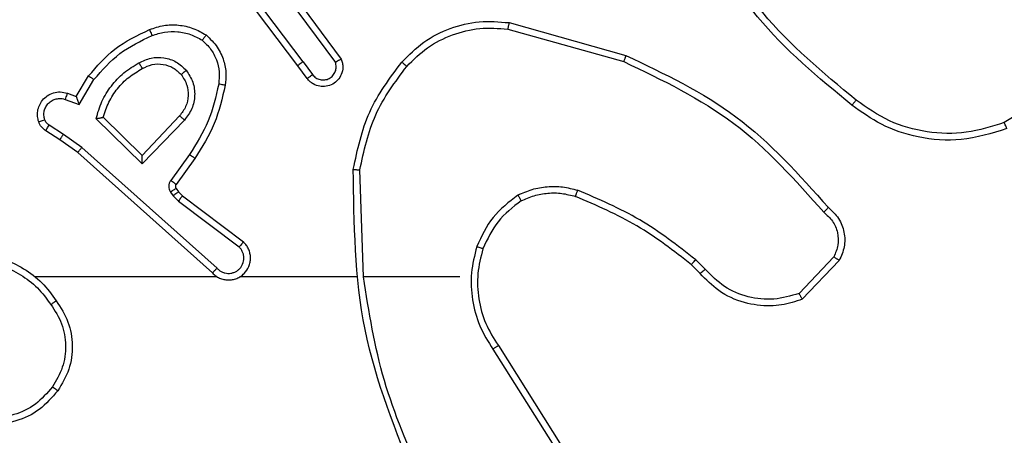
# Model space of a CAD drawing. Units: millimetres. Extents: x -494 to 952, y 26 to 886.
# Drawn here: x 516 to 519, y 231 to 232 of the extents above; entities that cross this region are included whole.
import ezdxf

# ---------------------------------------------------------------- set-up
doc = ezdxf.new("R2010")
doc.units = ezdxf.units.MM
doc.header["$PDSIZE"] = -1
doc.layers.add('VP-DIM', color=7, linetype='Continuous')
doc.layers.add('VP-EQ', color=7, linetype='Continuous', true_color=0x8a3492)
doc.dimstyles.get("Standard").update_dxf_attribs({"dimtxt": 14, "dimasz": 20, "dimexe": 20, "dimexo": 50, "dimgap": 20, "dimtad": 0, "dimdec": 0, "dimzin": 0, "dimdsep": 46, "dimtxsty": 'Standard', "dimcen": -0.09, "dimadec": 0, "dimazin": 0, "dimtfac": 1, "dimtdec": 4, "dimtofl": 0, "dimtmove": 0, "dimatfit": 3, "dimfxl": 70, "dimfxlon": 1, "dimtolj": 1, "dimtzin": 0, "dimarcsym": 0})

# ---------------------------------------------------------------- blocks, each defined once
blk = doc.blocks.new('*D268')
at = {"layer": 'Defpoints', "color": 0}
for p in [(258.6898, 665.6287), (480.5685, 25.7369), (931.6292, 25.7369)]:
    blk.add_point(p, dxfattribs=at)
at = {"layer": 'VP-DIM', "color": 0, "lineweight": -2}
for p, q in [((861.6292, 665.6287), (951.6292, 665.6287)), ((931.6292, 645.6287), (931.6292, 376.2475)), ((931.6292, 45.7369), (931.6292, 301.2475)), ((861.6292, 25.7369), (951.6292, 25.7369))]:
    blk.add_line(p, q, dxfattribs=at)
at = {"layer": 'VP-DIM', "color": 0}
for points in [[(934.9625, 645.6287), (928.2958, 645.6287), (931.6292, 665.6287)], [(928.2958, 45.7369), (934.9625, 45.7369), (931.6292, 25.7369)]]:
    blk.add_solid(points, dxfattribs=at)
at = {"layer": 'VP-DIM', "color": 0, "insert": (931.6292, 338.7475), "char_height": 14, "attachment_point": 5, "rotation": 90}
blk.add_mtext('\\A1;640', dxfattribs=at)
blk = doc.blocks.new('*D271')
at = {"layer": 'Defpoints', "color": 0}
for p in [(281.5898, 464.8158), (512.3554, 176.6554), (868.9726, 176.6554)]:
    blk.add_point(p, dxfattribs=at)
at = {"layer": 'VP-DIM', "color": 0, "lineweight": -2}
for p, q in [((798.9726, 464.8158), (888.9726, 464.8158)), ((868.9726, 444.8158), (868.9726, 359.4033)), ((868.9726, 196.6554), (868.9726, 284.4033)), ((798.9726, 176.6554), (888.9726, 176.6554))]:
    blk.add_line(p, q, dxfattribs=at)
at = {"layer": 'VP-DIM', "color": 0}
for points in [[(872.3059, 444.8158), (865.6392, 444.8158), (868.9726, 464.8158)], [(865.6392, 196.6554), (872.3059, 196.6554), (868.9726, 176.6554)]]:
    blk.add_solid(points, dxfattribs=at)
at = {"layer": 'VP-DIM', "color": 0, "insert": (868.9726, 321.9033), "char_height": 14, "attachment_point": 5, "rotation": 90}
blk.add_mtext('\\A1;290', dxfattribs=at)
blk = doc.blocks.new('wd1408')
at = {"color": 7, "linetype": 'Continuous', "lineweight": 25}
for p, q in [((-693.235, 39.4802), (-693.4603, 39.7789)), ((-693.2191, 39.4923), (-693.4451, 39.792)), ((-693.2731, 39.7303), (-693.1028, 39.5001)), ((-693.2888, 39.7179), (-693.1205, 39.4905)), ((-692.5923, 39.6115), (-692.2371, 39.5117)), ((-692.5965, 39.592), (-692.2434, 39.4928)), ((-690.7314, 39.5243), (-691.0857, 39.3072)), ((-693.2066, 39.4414), (-693.235, 39.4802)), ((-693.2191, 39.4923), (-693.1905, 39.4533)), ((-693.9089, 39.3868), (-693.8715, 39.4491)), ((-693.9005, 39.3626), (-693.8551, 39.438)), ((-693.936, 39.3965), (-693.9089, 39.3868)), ((-693.9429, 39.3778), (-693.9005, 39.3626)), ((-693.708, 39.1816), (-693.8487, 39.3188)), ((-693.7084, 39.2066), (-693.8269, 39.3232)), ((-693.5948, 39.3276), (-693.7084, 39.2066)), ((-693.5795, 39.3149), (-693.708, 39.1816)), ((-693.9589, 39.2545), (-694.002, 39.2821)), ((-693.9479, 39.2711), (-693.9915, 39.2991)), ((-693.892, 39.2313), (-693.9479, 39.2711)), ((-693.9043, 39.2155), (-693.9589, 39.2545)), ((-693.4947, 38.8491), (-693.9043, 39.2155)), ((-693.4807, 38.8633), (-693.892, 39.2313)), ((-693.5642, 39.2095), (-693.6216, 39.1306)), ((-693.5478, 39.1978), (-693.6052, 39.1188)), ((-693.0352, 38.8373), (-693.0462, 39.1627)), ((-693.622, 39.0953), (-693.6144, 39.0844)), ((-693.6054, 39.1067), (-693.5978, 39.0957)), ((-693.5978, 39.0957), (-693.5862, 39.0836)), ((-693.6144, 39.0844), (-693.5984, 39.0677)), ((-693.5984, 39.0677), (-693.4135, 38.9281)), ((-693.5862, 39.0836), (-693.4004, 38.9434)), ((-691.9957, 38.8601), (-692.0245, 38.8894)), ((-691.6045, 38.8979), (-691.7102, 38.7865)), ((-691.5878, 38.8872), (-691.7004, 38.769)), ((-692.0113, 38.8474), (-692.0376, 38.8742)), ((-693.4802, 38.8373), (-694.0343, 38.8373)), ((-693.0556, 38.8373), (-693.4111, 38.8373)), ((-692.7418, 38.8373), (-693.0355, 38.8373)), ((-692.6415, 38.6167), (-692.4494, 38.3113)), ((-692.6249, 38.6279), (-692.4326, 38.3221))]:
    blk.add_line(p, q, dxfattribs=at)
for points, knots in [([(-691.5491, 39.3597), (-691.6514, 39.4442), (-691.8558, 39.6131), (-691.9829, 39.8458), (-692.0465, 39.9621)], [0, 0, 0, 0, 0.500145, 1, 1, 1, 1]), ([(-691.5367, 39.3757), (-691.6376, 39.4592), (-691.8394, 39.6262), (-691.9653, 39.856), (-692.0282, 39.9709)], [0, 0, 0, 0, 0.500001, 1, 1, 1, 1]), ([(-693.6859, 39.5904), (-693.6716, 39.5952), (-693.6431, 39.6049), (-693.5975, 39.6055), (-693.553, 39.5963), (-693.5268, 39.5813), (-693.5137, 39.5739)], [0, 0, 0, 0, 0.250057, 0.499988, 0.750105, 1, 1, 1, 1]), ([(-692.9187, 39.4913), (-692.8973, 39.5128), (-692.8543, 39.5557), (-692.7722, 39.5967), (-692.6831, 39.6187), (-692.6226, 39.6139), (-692.5923, 39.6115)], [0, 0, 0, 0, 0.249965, 0.499969, 0.750003, 1, 1, 1, 1]), ([(-692.5923, 39.6115), (-692.5923, 39.6113), (-692.5924, 39.6108), (-692.593, 39.6079), (-692.5938, 39.6043), (-692.5946, 39.6008), (-692.5955, 39.5966), (-692.5962, 39.5936), (-692.5965, 39.592)], [0, 0, 0, 0, 0.201867, 0.435536, 0.564451, 0.701388, 0.846727, 1, 1, 1, 1]), ([(-693.8715, 39.4491), (-693.8463, 39.4783), (-693.7945, 39.5385), (-693.7228, 39.5728), (-693.6859, 39.5904)], [0, 0, 0, 0, 0.485346, 1, 1, 1, 1]), ([(-693.8551, 39.438), (-693.8303, 39.4665), (-693.7808, 39.5234), (-693.7126, 39.5558), (-693.6785, 39.572)], [0, 0, 0, 0, 0.499964, 1, 1, 1, 1]), ([(-693.6859, 39.5904), (-693.6858, 39.5901), (-693.6856, 39.5895), (-693.684, 39.5853), (-693.6815, 39.5792), (-693.6795, 39.5744), (-693.6785, 39.572)], [0, 0, 0, 0, 0.250052, 0.499798, 0.749865, 1, 1, 1, 1]), ([(-693.6785, 39.572), (-693.6659, 39.5763), (-693.6406, 39.5848), (-693.6003, 39.5851), (-693.5607, 39.5774), (-693.5374, 39.5644), (-693.5258, 39.5579)], [0, 0, 0, 0, 0.24982, 0.499998, 0.750114, 1, 1, 1, 1]), ([(-693.5137, 39.5739), (-693.5139, 39.5737), (-693.5143, 39.5733), (-693.5164, 39.5705), (-693.5187, 39.5674), (-693.5208, 39.5646), (-693.5232, 39.5613), (-693.5249, 39.559), (-693.5258, 39.5579)], [0, 0, 0, 0, 0.227171, 0.469037, 0.595832, 0.726817, 0.861544, 1, 1, 1, 1]), ([(-693.5137, 39.5739), (-693.5015, 39.5621), (-693.4784, 39.5398), (-693.4595, 39.4977), (-693.4519, 39.4577), (-693.4546, 39.4326), (-693.4558, 39.4209)], [0, 0, 0, 0, 0.2942599, 0.5589878, 0.7942669, 1, 1, 1, 1]), ([(-692.9036, 39.4783), (-692.8834, 39.4984), (-692.8428, 39.5386), (-692.7654, 39.5766), (-692.6819, 39.5981), (-692.6249, 39.5941), (-692.5965, 39.592)], [0, 0, 0, 0, 0.2498758, 0.4999643, 0.7501262, 1, 1, 1, 1]), ([(-693.5258, 39.5579), (-693.5167, 39.5493), (-693.4986, 39.532), (-693.4813, 39.4984), (-693.4722, 39.4617), (-693.4745, 39.4368), (-693.4757, 39.4243)], [0, 0, 0, 0, 0.250018, 0.4999998, 0.7499717, 1, 1, 1, 1]), ([(-692.2371, 39.5117), (-692.2372, 39.5115), (-692.2373, 39.511), (-692.2382, 39.5082), (-692.2394, 39.5048), (-692.2405, 39.5013), (-692.2419, 39.4973), (-692.2429, 39.4943), (-692.2434, 39.4928)], [0, 0, 0, 0, 0.200787, 0.434021, 0.56321, 0.700559, 0.846382, 1, 1, 1, 1]), ([(-692.2371, 39.5117), (-692.1204, 39.4561), (-691.8837, 39.3435), (-691.7093, 39.1476), (-691.621, 39.0483)], [0, 0, 0, 0, 0.493272, 1, 1, 1, 1]), ([(-693.8487, 39.3188), (-693.8436, 39.3366), (-693.8334, 39.3722), (-693.8035, 39.4194), (-693.7657, 39.4604), (-693.734, 39.4795), (-693.7182, 39.4891)], [0, 0, 0, 0, 0.249935, 0.50001, 0.750048, 1, 1, 1, 1]), ([(-693.7182, 39.4891), (-693.7062, 39.4948), (-693.6822, 39.5061), (-693.6418, 39.5063), (-693.6033, 39.4938), (-693.5841, 39.4754), (-693.5745, 39.4662)], [0, 0, 0, 0, 0.249988, 0.499805, 0.749633, 1, 1, 1, 1]), ([(-693.7182, 39.4891), (-693.7172, 39.4874), (-693.7154, 39.4843), (-693.713, 39.4801), (-693.7111, 39.4768), (-693.7095, 39.4739), (-693.7083, 39.4719), (-693.7082, 39.4716), (-693.7081, 39.4715)], [0, 0, 0, 0, 0.180443, 0.3449, 0.493376, 0.626228, 0.844495, 1, 1, 1, 1]), ([(-693.7081, 39.4715), (-693.6984, 39.4763), (-693.6784, 39.4861), (-693.645, 39.4861), (-693.6132, 39.4757), (-693.5976, 39.4609), (-693.5897, 39.4533)], [0, 0, 0, 0, 0.246842, 0.507814, 0.749934, 1, 1, 1, 1]), ([(-693.2191, 39.4923), (-693.2212, 39.4907), (-693.2254, 39.4876), (-693.2307, 39.4836), (-693.2343, 39.4809), (-693.2348, 39.4804), (-693.235, 39.4802)], [0, 0, 0, 0, 0.250356, 0.500285, 0.750062, 1, 1, 1, 1]), ([(-693.1028, 39.5001), (-693.1014, 39.4961), (-693.0986, 39.4883), (-693.0974, 39.4724), (-693.1012, 39.4538), (-693.1126, 39.4359), (-693.1287, 39.4231), (-693.148, 39.4164), (-693.1689, 39.4166), (-693.1856, 39.4226), (-693.1983, 39.4315), (-693.2037, 39.438), (-693.2066, 39.4414)], [0, 0, 0, 0, 0.072758, 0.142629, 0.273153, 0.392242, 0.499908, 0.623629, 0.735153, 0.854978, 0.924381, 1, 1, 1, 1]), ([(-693.1905, 39.4533), (-693.1873, 39.4498), (-693.1808, 39.4427), (-693.1673, 39.4371), (-693.1528, 39.4363), (-693.139, 39.4408), (-693.1275, 39.4498), (-693.1201, 39.4621), (-693.1171, 39.4765), (-693.1194, 39.4858), (-693.1205, 39.4905)], [0, 0, 0, 0, 0.125075, 0.250085, 0.3751, 0.5, 0.625029, 0.749984, 0.874983, 1, 1, 1, 1]), ([(-693.1028, 39.5001), (-693.1029, 39.5001), (-693.103, 39.5), (-693.1042, 39.4994), (-693.106, 39.4984), (-693.109, 39.4968), (-693.1138, 39.4941), (-693.1183, 39.4917), (-693.1205, 39.4905)], [0, 0, 0, 0, 0.132133, 0.262325, 0.390633, 0.516387, 0.761831, 1, 1, 1, 1]), ([(-693.0661, 39.1646), (-693.0535, 39.2244), (-693.0281, 39.344), (-692.9552, 39.4422), (-692.9187, 39.4913)], [0, 0, 0, 0, 0.49999, 1, 1, 1, 1]), ([(-692.9187, 39.4913), (-692.9184, 39.4911), (-692.9179, 39.4906), (-692.9138, 39.4871), (-692.9089, 39.4829), (-692.9054, 39.4799), (-692.9036, 39.4783)], [0, 0, 0, 0, 0.279834, 0.559183, 0.779486, 1, 1, 1, 1]), ([(-692.2434, 39.4928), (-692.1266, 39.4368), (-691.8929, 39.3247), (-691.7208, 39.1308), (-691.6348, 39.0339)], [0, 0, 0, 0, 0.499972, 1, 1, 1, 1]), ([(-693.8715, 39.4491), (-693.8713, 39.449), (-693.8709, 39.4487), (-693.8684, 39.447), (-693.8653, 39.445), (-693.8624, 39.443), (-693.8589, 39.4406), (-693.8564, 39.4389), (-693.8551, 39.438)], [0, 0, 0, 0, 0.206414, 0.441626, 0.570168, 0.706017, 0.849426, 1, 1, 1, 1]), ([(-693.8269, 39.3232), (-693.8218, 39.3388), (-693.8118, 39.3699), (-693.7846, 39.4111), (-693.7503, 39.4466), (-693.7222, 39.4632), (-693.7081, 39.4715)], [0, 0, 0, 0, 0.24997, 0.499963, 0.750004, 1, 1, 1, 1]), ([(-693.5897, 39.4533), (-693.5831, 39.443), (-693.5706, 39.4236), (-693.5668, 39.3886), (-693.5738, 39.3548), (-693.5879, 39.3366), (-693.5948, 39.3276)], [0, 0, 0, 0, 0.265154, 0.499949, 0.752736, 1, 1, 1, 1]), ([(-693.5897, 39.4533), (-693.5894, 39.4535), (-693.589, 39.454), (-693.5855, 39.4569), (-693.5805, 39.4612), (-693.5765, 39.4646), (-693.5745, 39.4662)], [0, 0, 0, 0, 0.250181, 0.4997, 0.749363, 1, 1, 1, 1]), ([(-693.5745, 39.4662), (-693.5669, 39.4546), (-693.5518, 39.4314), (-693.5465, 39.3895), (-693.5548, 39.3482), (-693.5713, 39.326), (-693.5795, 39.3149)], [0, 0, 0, 0, 0.250325, 0.500137, 0.750069, 1, 1, 1, 1]), ([(-693.2066, 39.4414), (-693.2063, 39.4416), (-693.2058, 39.442), (-693.2022, 39.4447), (-693.1968, 39.4487), (-693.1926, 39.4518), (-693.1905, 39.4533)], [0, 0, 0, 0, 0.250208, 0.500132, 0.749712, 1, 1, 1, 1]), ([(-693.0462, 39.1627), (-693.0338, 39.2205), (-693.0091, 39.336), (-692.9388, 39.4309), (-692.9036, 39.4783)], [0, 0, 0, 0, 0.500006, 1, 1, 1, 1]), ([(-693.4757, 39.4243), (-693.4844, 39.386), (-693.5019, 39.3095), (-693.5435, 39.2428), (-693.5642, 39.2095)], [0, 0, 0, 0, 0.500021, 1, 1, 1, 1]), ([(-693.4558, 39.4209), (-693.4649, 39.3811), (-693.483, 39.3015), (-693.5262, 39.2323), (-693.5478, 39.1978)], [0, 0, 0, 0, 0.500249, 1, 1, 1, 1]), ([(-693.4558, 39.4209), (-693.4561, 39.4209), (-693.4567, 39.4211), (-693.4613, 39.4219), (-693.4679, 39.423), (-693.4731, 39.4239), (-693.4757, 39.4243)], [0, 0, 0, 0, 0.250178, 0.499976, 0.750087, 1, 1, 1, 1]), ([(-694.0233, 39.3093), (-694.0247, 39.3145), (-694.0276, 39.3253), (-694.0269, 39.3426), (-694.0219, 39.3599), (-694.012, 39.3761), (-693.9973, 39.3894), (-693.9787, 39.3983), (-693.9573, 39.4018), (-693.9432, 39.3983), (-693.936, 39.3965)], [0, 0, 0, 0, 0.1059403, 0.2173197, 0.3341448, 0.4564203, 0.5842261, 0.7173572, 0.8559118, 1, 1, 1, 1]), ([(-693.936, 39.3965), (-693.9361, 39.3963), (-693.9363, 39.3957), (-693.938, 39.3914), (-693.9402, 39.3852), (-693.942, 39.3803), (-693.9429, 39.3778)], [0, 0, 0, 0, 0.250093, 0.499865, 0.749546, 1, 1, 1, 1]), ([(-694.0047, 39.3159), (-694.0058, 39.3203), (-694.008, 39.3291), (-694.0067, 39.3429), (-694.0018, 39.3556), (-693.9936, 39.3667), (-693.9826, 39.3749), (-693.9698, 39.3798), (-693.9578, 39.3808), (-693.9488, 39.3796), (-693.9445, 39.3783), (-693.9429, 39.3778)], [0, 0, 0, 0, 0.1248919, 0.2497075, 0.3747097, 0.4998143, 0.6254283, 0.7498373, 0.8748601, 0.9537384, 1, 1, 1, 1]), ([(-693.909, 39.3868), (-693.9089, 39.3867), (-693.9089, 39.3865), (-693.9083, 39.3848), (-693.9074, 39.3822), (-693.906, 39.3781), (-693.9038, 39.3715), (-693.9018, 39.3659), (-693.9005, 39.3626)], [0, 0, 0, 0, 0.11151, 0.230053, 0.358157, 0.497924, 0.702728, 1, 1, 1, 1]), ([(-691.5367, 39.3757), (-691.5376, 39.3744), (-691.5395, 39.372), (-691.5421, 39.3686), (-691.5444, 39.3657), (-691.5467, 39.3627), (-691.5487, 39.3602), (-691.549, 39.3599), (-691.5491, 39.3597)], [0, 0, 0, 0, 0.149805, 0.293125, 0.428821, 0.557236, 0.792641, 1, 1, 1, 1]), ([(-691.0782, 39.2886), (-691.1241, 39.2745), (-691.212, 39.2473), (-691.3447, 39.2579), (-691.4589, 39.2951), (-691.5202, 39.339), (-691.5491, 39.3597)], [0, 0, 0, 0, 0.286598, 0.548808, 0.786641, 1, 1, 1, 1]), ([(-691.0857, 39.3072), (-691.1238, 39.295), (-691.2001, 39.2708), (-691.3213, 39.2745), (-691.4382, 39.3067), (-691.5038, 39.3527), (-691.5367, 39.3757)], [0, 0, 0, 0, 0.249966, 0.499937, 0.749868, 1, 1, 1, 1]), ([(-694.0233, 39.3093), (-694.023, 39.3094), (-694.0225, 39.3097), (-694.0182, 39.3112), (-694.0121, 39.3134), (-694.0071, 39.3151), (-694.0047, 39.3159)], [0, 0, 0, 0, 0.250049, 0.499942, 0.749314, 1, 1, 1, 1]), ([(-694.002, 39.2821), (-694.0067, 39.2858), (-694.0161, 39.293), (-694.0209, 39.3039), (-694.0233, 39.3093)], [0, 0, 0, 0, 0.500159, 1, 1, 1, 1]), ([(-693.9915, 39.2991), (-693.9944, 39.3013), (-694.0002, 39.3058), (-694.0032, 39.3126), (-694.0047, 39.3159)], [0, 0, 0, 0, 0.499608, 1, 1, 1, 1]), ([(-693.8487, 39.3188), (-693.8468, 39.3192), (-693.8433, 39.32), (-693.8382, 39.321), (-693.8339, 39.3219), (-693.8306, 39.3226), (-693.8285, 39.323), (-693.8271, 39.3232), (-693.8269, 39.3232), (-693.8269, 39.3232)], [0, 0, 0, 0, 0.17704, 0.320325, 0.501055, 0.636592, 0.764406, 0.885389, 1, 1, 1, 1]), ([(-693.5795, 39.3149), (-693.5809, 39.316), (-693.5834, 39.3181), (-693.5869, 39.3209), (-693.5897, 39.3232), (-693.5924, 39.3255), (-693.5945, 39.3272), (-693.5947, 39.3274), (-693.5948, 39.3276)], [0, 0, 0, 0, 0.165778, 0.319521, 0.462021, 0.592378, 0.819351, 1, 1, 1, 1]), ([(-691.0782, 39.2886), (-691.0783, 39.2889), (-691.0785, 39.2895), (-691.0802, 39.2938), (-691.0826, 39.2999), (-691.0846, 39.3047), (-691.0857, 39.3072)], [0, 0, 0, 0, 0.2499528, 0.4998721, 0.7495287, 1, 1, 1, 1]), ([(-694.002, 39.2821), (-694.0018, 39.2825), (-694.0015, 39.2832), (-693.9987, 39.2877), (-693.9952, 39.2933), (-693.9927, 39.2971), (-693.9915, 39.2991)], [0, 0, 0, 0, 0.280016, 0.559242, 0.779601, 1, 1, 1, 1]), ([(-693.9589, 39.2545), (-693.9588, 39.2547), (-693.9586, 39.2551), (-693.9568, 39.2579), (-693.9548, 39.261), (-693.9527, 39.264), (-693.9505, 39.2675), (-693.9488, 39.2699), (-693.9479, 39.2711)], [0, 0, 0, 0, 0.2167187, 0.4548393, 0.5824835, 0.7160976, 0.8550937, 1, 1, 1, 1]), ([(-693.9043, 39.2155), (-693.9042, 39.2157), (-693.904, 39.2161), (-693.9022, 39.2184), (-693.8999, 39.2213), (-693.8977, 39.2242), (-693.895, 39.2276), (-693.8931, 39.23), (-693.892, 39.2313)], [0, 0, 0, 0, 0.198436, 0.430841, 0.559965, 0.697868, 0.844552, 1, 1, 1, 1]), ([(-693.5478, 39.1978), (-693.5481, 39.1979), (-693.5486, 39.1983), (-693.5524, 39.201), (-693.5578, 39.2049), (-693.5621, 39.208), (-693.5642, 39.2095)], [0, 0, 0, 0, 0.250309, 0.500116, 0.749949, 1, 1, 1, 1]), ([(-693.708, 39.1816), (-693.708, 39.1852), (-693.7081, 39.1911), (-693.7083, 39.1979), (-693.7084, 39.202), (-693.7084, 39.2046), (-693.7084, 39.2063), (-693.7084, 39.2065), (-693.7084, 39.2066)], [0, 0, 0, 0, 0.30847, 0.501648, 0.641432, 0.769858, 0.888478, 1, 1, 1, 1]), ([(-693.0661, 39.1646), (-693.0659, 39.1645), (-693.0655, 39.1645), (-693.0624, 39.1643), (-693.0587, 39.1639), (-693.0551, 39.1636), (-693.0509, 39.1632), (-693.0478, 39.1629), (-693.0462, 39.1627)], [0, 0, 0, 0, 0.204837, 0.439138, 0.568001, 0.704224, 0.84798, 1, 1, 1, 1]), ([(-692.8742, 38.2127), (-692.9362, 38.3653), (-693.06, 38.6705), (-693.0641, 38.9999), (-693.0661, 39.1646)], [0, 0, 0, 0, 0.499998, 1, 1, 1, 1]), ([(-693.6216, 39.1306), (-693.6232, 39.1279), (-693.6264, 39.1225), (-693.6278, 39.1131), (-693.6267, 39.1035), (-693.6236, 39.0981), (-693.622, 39.0953)], [0, 0, 0, 0, 0.250068, 0.499865, 0.749636, 1, 1, 1, 1]), ([(-693.6052, 39.1188), (-693.6056, 39.119), (-693.6062, 39.1195), (-693.6106, 39.1226), (-693.616, 39.1265), (-693.6197, 39.1293), (-693.6216, 39.1306)], [0, 0, 0, 0, 0.279916, 0.559223, 0.779663, 1, 1, 1, 1]), ([(-693.6054, 39.1067), (-693.6057, 39.1064), (-693.6064, 39.106), (-693.6108, 39.103), (-693.6163, 39.0993), (-693.6201, 39.0966), (-693.622, 39.0953)], [0, 0, 0, 0, 0.279933, 0.559078, 0.779271, 1, 1, 1, 1]), ([(-693.5978, 39.0957), (-693.5981, 39.0955), (-693.5988, 39.0951), (-693.6032, 39.0921), (-693.6087, 39.0883), (-693.6125, 39.0857), (-693.6144, 39.0844)], [0, 0, 0, 0, 0.280004, 0.55908, 0.779498, 1, 1, 1, 1]), ([(-693.6052, 39.1188), (-693.6058, 39.1179), (-693.6069, 39.1161), (-693.6074, 39.1129), (-693.607, 39.1096), (-693.6059, 39.1077), (-693.6054, 39.1067)], [0, 0, 0, 0, 0.237867, 0.483321, 0.737319, 1, 1, 1, 1]), ([(-692.5656, 39.0861), (-692.5513, 39.0925), (-692.5228, 39.1052), (-692.4762, 39.113), (-692.4291, 39.1129), (-692.3988, 39.105), (-692.3837, 39.101)], [0, 0, 0, 0, 0.249934, 0.499995, 0.750025, 1, 1, 1, 1]), ([(-692.5556, 39.0688), (-692.5426, 39.0745), (-692.5166, 39.0861), (-692.4744, 39.0932), (-692.4316, 39.093), (-692.4041, 39.0857), (-692.3904, 39.0821)], [0, 0, 0, 0, 0.250056, 0.500019, 0.750075, 1, 1, 1, 1]), ([(-692.3904, 39.0821), (-692.3903, 39.0823), (-692.3902, 39.0826), (-692.3893, 39.0851), (-692.3881, 39.0885), (-692.3869, 39.092), (-692.3854, 39.0962), (-692.3843, 39.0994), (-692.3837, 39.101)], [0, 0, 0, 0, 0.181432, 0.408011, 0.538804, 0.680893, 0.834862, 1, 1, 1, 1]), ([(-692.0245, 38.8894), (-692.0798, 38.9324), (-692.1904, 39.0184), (-692.3193, 39.0735), (-692.3837, 39.101)], [0, 0, 0, 0, 0.499999, 1, 1, 1, 1]), ([(-693.5862, 39.0836), (-693.5865, 39.0833), (-693.587, 39.0827), (-693.5902, 39.0785), (-693.5943, 39.0732), (-693.597, 39.0696), (-693.5984, 39.0677)], [0, 0, 0, 0, 0.2800588, 0.5591413, 0.7798974, 1, 1, 1, 1]), ([(-692.5656, 39.0861), (-692.5928, 39.065), (-692.6472, 39.0229), (-692.6762, 38.9605), (-692.6906, 38.9293)], [0, 0, 0, 0, 0.500034, 1, 1, 1, 1]), ([(-692.5556, 39.0688), (-692.5809, 39.0491), (-692.6314, 39.0099), (-692.6583, 38.9518), (-692.6717, 38.9228)], [0, 0, 0, 0, 0.500007, 1, 1, 1, 1]), ([(-692.5656, 39.0861), (-692.5647, 39.0846), (-692.563, 39.0816), (-692.5608, 39.0777), (-692.5589, 39.0745), (-692.5572, 39.0715), (-692.5558, 39.0692), (-692.5556, 39.0689), (-692.5556, 39.0688)], [0, 0, 0, 0, 0.167268, 0.322499, 0.465703, 0.596433, 0.821951, 1, 1, 1, 1]), ([(-692.0376, 38.8742), (-692.0913, 38.916), (-692.1999, 39.0006), (-692.3264, 39.0547), (-692.3904, 39.0821)], [0, 0, 0, 0, 0.494656, 1, 1, 1, 1]), ([(-691.621, 39.0483), (-691.6212, 39.0481), (-691.6216, 39.0477), (-691.624, 39.0452), (-691.6267, 39.0424), (-691.6291, 39.0399), (-691.6319, 39.037), (-691.6338, 39.0349), (-691.6348, 39.0339)], [0, 0, 0, 0, 0.228492, 0.470432, 0.597103, 0.727605, 0.861944, 1, 1, 1, 1]), ([(-691.6348, 39.0339), (-691.6253, 39.0254), (-691.6062, 39.0084), (-691.5913, 38.9722), (-691.5892, 38.9332), (-691.5994, 38.9097), (-691.6045, 38.8979)], [0, 0, 0, 0, 0.249933, 0.499901, 0.749679, 1, 1, 1, 1]), ([(-691.621, 39.0483), (-691.6097, 39.0379), (-691.5873, 39.0171), (-691.5711, 38.9736), (-691.5696, 38.9279), (-691.5818, 38.9007), (-691.5878, 38.8872)], [0, 0, 0, 0, 0.254913, 0.506597, 0.754946, 1, 1, 1, 1]), ([(-693.4947, 38.8491), (-693.4915, 38.846), (-693.485, 38.8398), (-693.4732, 38.8331), (-693.4604, 38.8288), (-693.447, 38.8272), (-693.4336, 38.8282), (-693.4206, 38.832), (-693.4086, 38.8383), (-693.3948, 38.8495), (-693.3848, 38.8646), (-693.3797, 38.8816), (-693.3785, 38.895), (-693.38, 38.9085), (-693.3842, 38.9214), (-693.3909, 38.9335), (-693.3972, 38.9401), (-693.4004, 38.9434)], [0, 0, 0, 0, 0.062548, 0.125059, 0.187624, 0.250193, 0.312723, 0.37518, 0.437759, 0.50028, 0.622283, 0.684218, 0.746582, 0.809331, 0.872478, 0.936045, 1, 1, 1, 1]), ([(-693.4004, 38.9434), (-693.4005, 38.9433), (-693.4006, 38.9432), (-693.4017, 38.942), (-693.4041, 38.9391), (-693.4084, 38.934), (-693.4118, 38.93), (-693.4135, 38.9281)], [0, 0, 0, 0, 0.128539, 0.256223, 0.507454, 0.755076, 1, 1, 1, 1]), ([(-693.4807, 38.8633), (-693.4785, 38.8611), (-693.4741, 38.8567), (-693.4659, 38.8518), (-693.457, 38.8486), (-693.4476, 38.8473), (-693.4382, 38.8479), (-693.4291, 38.8504), (-693.4206, 38.8546), (-693.4131, 38.8604), (-693.407, 38.8676), (-693.401, 38.8787), (-693.3984, 38.8913), (-693.3997, 38.9038), (-693.4025, 38.9128), (-693.407, 38.9212), (-693.4113, 38.9258), (-693.4135, 38.9281)], [0, 0, 0, 0, 0.062541, 0.12504, 0.187529, 0.250185, 0.312653, 0.375096, 0.437694, 0.500211, 0.562811, 0.625291, 0.749779, 0.812215, 0.874737, 0.93737, 1, 1, 1, 1]), ([(-692.6906, 38.9293), (-692.6973, 38.9027), (-692.7107, 38.8494), (-692.7058, 38.7668), (-692.685, 38.6865), (-692.656, 38.64), (-692.6415, 38.6167)], [0, 0, 0, 0, 0.2499212, 0.4999817, 0.7500427, 1, 1, 1, 1]), ([(-692.6717, 38.9228), (-692.672, 38.9229), (-692.6726, 38.9231), (-692.6769, 38.9246), (-692.6832, 38.9268), (-692.6882, 38.9284), (-692.6906, 38.9293)], [0, 0, 0, 0, 0.250041, 0.499871, 0.749808, 1, 1, 1, 1]), ([(-692.6717, 38.9228), (-692.6781, 38.8977), (-692.6909, 38.8474), (-692.6866, 38.7693), (-692.6665, 38.6936), (-692.6388, 38.6498), (-692.6249, 38.6279)], [0, 0, 0, 0, 0.249998, 0.499987, 0.749981, 1, 1, 1, 1]), ([(-694.2018, 38.885), (-694.1802, 38.8815), (-694.137, 38.8744), (-694.0778, 38.8453), (-694.025, 38.8056), (-693.9992, 38.7703), (-693.9863, 38.7526)], [0, 0, 0, 0, 0.2499295, 0.5000084, 0.7501024, 1, 1, 1, 1]), ([(-694.2014, 38.9051), (-694.1782, 38.9015), (-694.1318, 38.8944), (-694.0678, 38.8638), (-694.0112, 38.8211), (-693.9835, 38.7832), (-693.9696, 38.7642)], [0, 0, 0, 0, 0.250005, 0.499995, 0.750034, 1, 1, 1, 1]), ([(-692.0376, 38.8742), (-692.0374, 38.8745), (-692.0368, 38.875), (-692.0334, 38.8791), (-692.029, 38.8842), (-692.026, 38.8877), (-692.0245, 38.8894)], [0, 0, 0, 0, 0.279787, 0.558889, 0.779423, 1, 1, 1, 1]), ([(-691.5878, 38.8872), (-691.588, 38.8873), (-691.5884, 38.8876), (-691.5911, 38.8894), (-691.5943, 38.8914), (-691.5973, 38.8933), (-691.6007, 38.8955), (-691.6032, 38.8971), (-691.6045, 38.8979)], [0, 0, 0, 0, 0.215622, 0.45362, 0.581607, 0.715511, 0.854685, 1, 1, 1, 1]), ([(-693.4947, 38.8491), (-693.4945, 38.8493), (-693.4942, 38.8497), (-693.4919, 38.852), (-693.4892, 38.8548), (-693.4867, 38.8573), (-693.4839, 38.8602), (-693.4818, 38.8623), (-693.4807, 38.8633)], [0, 0, 0, 0, 0.21957, 0.459192, 0.586354, 0.719436, 0.856792, 1, 1, 1, 1]), ([(-692.0113, 38.8474), (-692.011, 38.8476), (-692.0105, 38.848), (-692.0069, 38.8508), (-692.0018, 38.8551), (-691.9977, 38.8584), (-691.9957, 38.8601)], [0, 0, 0, 0, 0.250277, 0.500095, 0.749925, 1, 1, 1, 1]), ([(-691.7102, 38.7865), (-691.7355, 38.7791), (-691.7862, 38.7643), (-691.8658, 38.7731), (-691.94, 38.8037), (-691.9771, 38.8413), (-691.9957, 38.8601)], [0, 0, 0, 0, 0.249971, 0.499914, 0.749794, 1, 1, 1, 1]), ([(-692.8565, 38.2211), (-692.8991, 38.3201), (-692.9842, 38.5181), (-693.0184, 38.7309), (-693.0355, 38.8373)], [0, 0, 0, 0, 0.499987, 1, 1, 1, 1]), ([(-691.7004, 38.769), (-691.7211, 38.7621), (-691.7527, 38.7516), (-691.8124, 38.747), (-691.8793, 38.7555), (-691.9551, 38.7895), (-691.9933, 38.8289), (-692.0113, 38.8474)], [0, 0, 0, 0, 0.1901422, 0.2906198, 0.5222177, 0.7751124, 1, 1, 1, 1]), ([(-693.9863, 38.7526), (-693.985, 38.7535), (-693.9826, 38.7553), (-693.9791, 38.7577), (-693.9761, 38.7598), (-693.973, 38.7619), (-693.9703, 38.7638), (-693.9699, 38.7641), (-693.9696, 38.7642)], [0, 0, 0, 0, 0.145108, 0.285148, 0.418426, 0.54633, 0.784243, 1, 1, 1, 1]), ([(-693.9696, 38.7642), (-693.9562, 38.7433), (-693.9296, 38.7019), (-693.9178, 38.628), (-693.927, 38.5538), (-693.9524, 38.5114), (-693.9651, 38.4901)], [0, 0, 0, 0, 0.251965, 0.498536, 0.748882, 1, 1, 1, 1]), ([(-691.7004, 38.769), (-691.7005, 38.7692), (-691.7008, 38.7697), (-691.7023, 38.7725), (-691.7042, 38.7758), (-691.706, 38.7789), (-691.708, 38.7826), (-691.7094, 38.7852), (-691.7102, 38.7865)], [0, 0, 0, 0, 0.213576, 0.450787, 0.578407, 0.713134, 0.853368, 1, 1, 1, 1]), ([(-693.9863, 38.7526), (-693.974, 38.7337), (-693.9494, 38.6958), (-693.9383, 38.628), (-693.9471, 38.5599), (-693.9701, 38.5211), (-693.9816, 38.5017)], [0, 0, 0, 0, 0.250244, 0.500083, 0.750061, 1, 1, 1, 1]), ([(-692.6249, 38.6279), (-692.6251, 38.6278), (-692.6254, 38.6275), (-692.6278, 38.6259), (-692.6308, 38.6239), (-692.6339, 38.6218), (-692.6375, 38.6194), (-692.6401, 38.6176), (-692.6415, 38.6167)], [0, 0, 0, 0, 0.195148, 0.42644, 0.555964, 0.694768, 0.842508, 1, 1, 1, 1]), ([(-693.9816, 38.5017), (-693.9978, 38.483), (-694.03, 38.4458), (-694.0978, 38.4138), (-694.1721, 38.4032), (-694.2194, 38.4169), (-694.2431, 38.4238)], [0, 0, 0, 0, 0.2499845, 0.4999768, 0.7497639, 1, 1, 1, 1]), ([(-693.9651, 38.4901), (-693.9654, 38.4903), (-693.9659, 38.4906), (-693.9697, 38.4933), (-693.9752, 38.4971), (-693.9795, 38.5002), (-693.9816, 38.5017)], [0, 0, 0, 0, 0.250272, 0.500066, 0.750205, 1, 1, 1, 1]), ([(-693.9651, 38.4901), (-693.9827, 38.4697), (-694.0178, 38.4288), (-694.092, 38.3943), (-694.1731, 38.3828), (-694.2248, 38.3979), (-694.2506, 38.4055)], [0, 0, 0, 0, 0.249994, 0.500034, 0.749971, 1, 1, 1, 1])]:
    blk.add_open_spline(points, degree=3, knots=knots, dxfattribs=at)
blk = doc.blocks.new('WD1408 2d')
at = {"layer": 'VP-EQ'}
blk.add_blockref('wd1408', (1210.4566, 192.3964), dxfattribs=at)

msp = doc.modelspace()

# ---------------------------------------------------------------- block references
at = {"layer": 'VP-EQ', "color": 0}
msp.add_blockref('WD1408 2d', (0, 0), dxfattribs=at)

# ---------------------------------------------------------------- dimensions: what is measured, and where the dimension line sits
at = {"layer": 'VP-DIM'}
dim = msp.add_linear_dim(base=(931.6292, 25.7369), p1=(258.6898, 665.6287), p2=(480.5685, 25.7369), angle=90, dimstyle='Standard', dxfattribs=at)
dim.commit()
dim.dimension.update_dxf_attribs({"geometry": '*D268', "text_midpoint": (931.6292, 338.7475), "dimtype": 160})
dim = msp.add_linear_dim(base=(868.9726, 176.6554), p1=(281.5898, 464.8158), p2=(512.3554, 176.6554), angle=90, text='290', dimstyle='Standard', dxfattribs=at)
dim.commit()
dim.dimension.update_dxf_attribs({"geometry": '*D271', "text_midpoint": (868.9726, 321.9033), "dimtype": 160})

doc.saveas('drawing.dxf')
